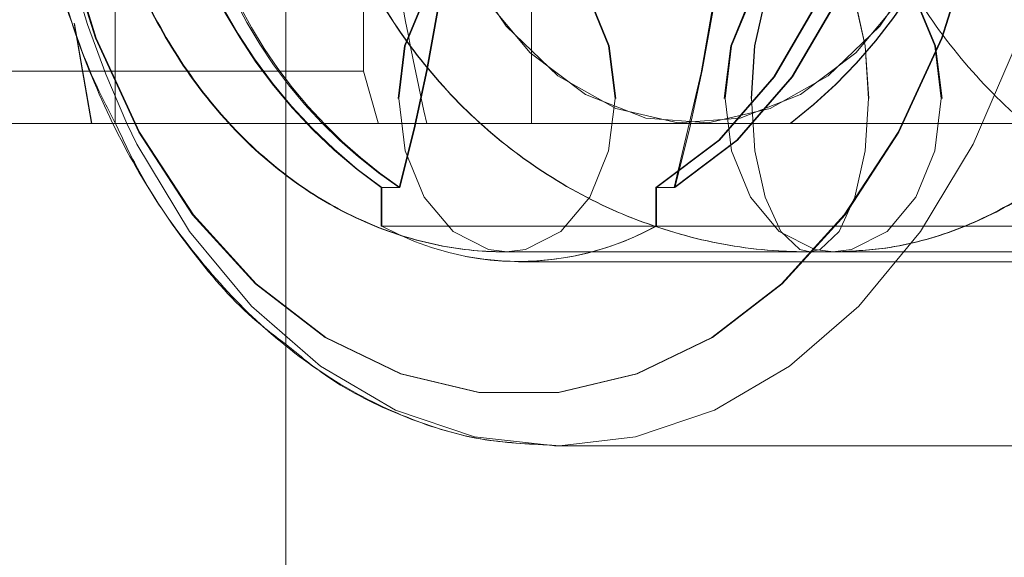
# Model space of a CAD drawing. Units: millimetres. Extents: x 171 to 236, y 101 to 239.
# Drawn here: x 204 to 204, y 114 to 114 of the extents above; entities that cross this region are included whole.
import ezdxf

# ---------------------------------------------------------------- set-up
doc = ezdxf.new("R2010")
doc.units = ezdxf.units.MM
doc.linetypes.add('HIDDEN', pattern=[1.905, 1.27, -0.635])

msp = doc.modelspace()

# ---------------------------------------------------------------- linework, layer by layer
at = {"color": 7, "linetype": 'HIDDEN', "lineweight": 0}
for p, q in [((204.1343482654515, 114.2376235192442), (204.1343482654515, 114.3606403535032)), ((204.1176367249313, 114.2591294711256), (204.1176367249313, 114.3391290372038)), ((204.1176613118473, 114.3391290372038), (204.1176613118473, 114.2591294711256)), ((204.1583471070948, 114.3391290372038), (204.1583471070948, 114.2591294711256)), ((204.1583494167748, 114.2591294711256), (204.1583494167748, 114.3391290372038)), ((204.1136491741959, 114.268930262866), (204.1153434362236, 114.2591294711256)), ((204.1153656389538, 114.2591294711256), (204.1136762198034, 114.2688527768278)), ((204.0943493392292, 114.2642542784834), (204.1419168632451, 114.2642542784834)), ((204.1419168632451, 114.2642542784834), (204.1433592956487, 114.25919920856)), ((204.1436390649501, 114.2528799241209), (204.1436390649501, 114.2491164868498)), ((204.1436390649501, 114.2528799241209), (204.1437102179948, 114.2528799241209)), ((204.1437102179948, 114.2491164868498), (204.1437102179948, 114.2528799241209)), ((204.1454780917588, 114.2528799241209), (204.1437102179948, 114.2528799241209)), ((204.1705105897013, 114.2491164868498), (204.1705105897013, 114.2528799241209)), ((204.1705787997666, 114.2528799241209), (204.1705105897013, 114.2528799241209)), ((204.1705787997666, 114.2528799241209), (204.1705787997666, 114.2491164868498)), ((204.1705787997666, 114.2528799241209), (204.1723466735307, 114.2528799241209)), ((204.1437102179948, 114.2491164868498), (204.1436390649501, 114.2491164868498)), ((204.2161925952855, 114.2491164868498), (204.1437102179948, 114.2491164868498)), ((204.1559081595364, 114.2465791171217), (204.1559777479592, 114.2465791171217)), ((204.1559777479592, 114.2465791171217), (204.1878699954573, 114.2465791171217)), ((204.1878699954573, 114.2465791171217), (204.2272503744784, 114.2465791171217)), ((204.1570748459521, 114.245629019084), (204.1571445088807, 114.245629019084)), ((204.1571445088807, 114.245629019084), (204.2313947599355, 114.245629019084)), ((204.1603279184523, 114.2277106707716), (204.1611232679311, 114.2276415293836))]:
    msp.add_line(p, q, dxfattribs=at)
at = {"color": 7, "linetype": 'Continuous', "lineweight": 15}
for p, q in [((203.6297036405626, 114.2591294711256), (206.3972605463091, 114.2591294711256)), ((204.1343482654515, 113.8133308356428), (204.1343482654515, 114.2376235192442)), ((204.1606101836983, 114.2276290124083), (204.1606802564088, 114.2276290124083)), ((204.1606802564088, 114.2276290124083), (204.4112108346048, 114.2276290124083))]:
    msp.add_line(p, q, dxfattribs=at)
at = {"color": 7, "linetype": 'HIDDEN', "lineweight": 0, "flags": 128}
for points in [[(204.1603346612278, 114.3706283038282), (204.1606101836983, 114.3706288998747), (204.1685196455542, 114.3697491353178), (204.1762343492332, 114.3671295111799), (204.1835643421832, 114.3628361886167), (204.1903291340891, 114.3569740718031), (204.1963621299687, 114.3496874039793), (204.201514802498, 114.3411555951261), (204.2056602682892, 114.3315896456861), (204.2086964543882, 114.3212238019133), (204.2105485942188, 114.31031436378), (204.2111710529748, 114.2991289561415), (204.2105485942188, 114.2879441445494), (204.2086964543882, 114.2770347064161), (204.2056602682892, 114.2666688626432), (204.201514802498, 114.2571023171568), (204.1963621299687, 114.2485711043501), (204.1903291340891, 114.2412844365263), (204.1835643421832, 114.2354223197126), (204.1762343492332, 114.231128401103), (204.1685196455542, 114.2285093730116), (204.161090634388, 114.2276325886869)], [(204.1100496496979, 114.2991289561415), (204.1106910701814, 114.2881837552214), (204.1125975992504, 114.2775365775251), (204.1157174553695, 114.2674788897657), (204.1199654038969, 114.2582842772627), (204.1252255510512, 114.2502036755705), (204.131354510409, 114.2434576218748), (204.1381850536886, 114.238230294528), (204.1455308418695, 114.2346641486311), (204.1531915288392, 114.232856339755), (204.160958163065, 114.232856339755), (204.1686188500348, 114.2346641486311), (204.1759646382156, 114.238230294528), (204.1827951814953, 114.2434576218748), (204.1889241036001, 114.2502036755705), (204.1941842880073, 114.2582842772627), (204.1984322365347, 114.2674788897657), (204.201552055401, 114.2775365775251), (204.2034586217228, 114.2881837552214), (204.2041000049535, 114.2991289561415), (204.2034586217228, 114.310074753108), (204.201552055401, 114.3207219308042), (204.1984322365347, 114.3307796185636), (204.1941842880073, 114.3399742310667), (204.1889241036001, 114.3480548327589), (204.1827951814953, 114.3548008864546), (204.1759646382156, 114.3600282138014), (204.1686188500348, 114.3635943596983), (204.160958163065, 114.3654021685743), (204.1531915288392, 114.3654021685743), (204.1455308418695, 114.3635943596983), (204.1381850536886, 114.3600282138014), (204.131354510409, 114.3548008864546), (204.1252255510512, 114.3480548327589), (204.1199654038969, 114.3399742310667), (204.1157174553695, 114.3307796185636), (204.1125975992504, 114.3207219308042), (204.1106910701814, 114.310074753108), (204.1100496496979, 114.2991289561415)], [(204.2041645642344, 114.2991289561415), (204.2035232555095, 114.2881837552214), (204.2016168754521, 114.2775365775251), (204.1984974291149, 114.2674788897657), (204.1942499276224, 114.2582842772627), (204.1889903392616, 114.2502036755705), (204.1828620504561, 114.2434576218748), (204.1760322522345, 114.238230294528), (204.1686872463647, 114.2346641486311), (204.1610274162117, 114.232856339755), (204.1532616388026, 114.232856339755), (204.1456017713967, 114.2346641486311), (204.1382567655268, 114.238230294528), (204.1314270045582, 114.2434576218748), (204.1252987157527, 114.2502036755705), (204.120039090139, 114.2582842772627), (204.1157916631523, 114.2674788897657), (204.1126721795622, 114.2775365775251), (204.1107657995049, 114.2881837552214), (204.110124453527, 114.2991289561415), (204.1107657995049, 114.310074753108), (204.1126721795622, 114.3207219308042), (204.1157916631523, 114.3307796185636), (204.120039090139, 114.3399742310667), (204.1252987157527, 114.3480548327589), (204.1314270045582, 114.3548008864546), (204.1382567655268, 114.3600282138014), (204.1456017713967, 114.3635943596983), (204.1532616388026, 114.3654021685743), (204.1610274162117, 114.3654021685743), (204.1686872463647, 114.3635943596983), (204.1760322522345, 114.3600282138014), (204.1828620504561, 114.3548008864546), (204.1889903392616, 114.3480548327589), (204.1942499276224, 114.3399742310667), (204.1984974291149, 114.3307796185636), (204.2016168754521, 114.3207219308042), (204.2035232555095, 114.310074753108), (204.2041645642344, 114.2991289561415)], [(204.1705105897013, 114.2528799241209), (204.1766471113983, 114.2574885552549), (204.1820277716938, 114.263705319705), (204.1864447738949, 114.2712906067991), (204.1897275742117, 114.2799505656385), (204.1917493637625, 114.2893508141661), (204.1924320977155, 114.2991289561415), (204.1917493637625, 114.3089076941633), (204.1897275742117, 114.3183079426908), (204.1864447738949, 114.3269679015303), (204.1820277716938, 114.3345525925779), (204.1766471113983, 114.3407699530744), (204.1705105897013, 114.3453785842085)], [(204.1705787997666, 114.3453785842085), (204.1767146509114, 114.3407699530744), (204.1820947524133, 114.3345525925779), (204.1865112703267, 114.3269679015303), (204.1897936981145, 114.3183079426908), (204.1918153014007, 114.3089076941633), (204.192497923595, 114.2991289561415), (204.1918153014007, 114.2893508141661), (204.1897936981145, 114.2799505656385), (204.1865112703267, 114.2712906067991), (204.1820947524133, 114.263705319705), (204.1767146509114, 114.2574885552549), (204.1705787997666, 114.2528799241209)], [(204.1722782772008, 114.2528799241209), (204.1784147988978, 114.2574885552549), (204.1837954591933, 114.263705319705), (204.1882124613944, 114.2712906067991), (204.1914952617112, 114.2799505656385), (204.193517051262, 114.2893508141661), (204.194199785215, 114.2991289561415), (204.193517051262, 114.3089076941633), (204.1914952617112, 114.3183079426908), (204.1882124613944, 114.3269679015303), (204.1837954591933, 114.3345525925779), (204.1784147988978, 114.3407699530744), (204.1722782772008, 114.3453785842085)], [(204.1723466735307, 114.3453785842085), (204.1784825246755, 114.3407699530744), (204.1838625889245, 114.3345525925779), (204.1882791440907, 114.3269679015303), (204.1915615718785, 114.3183079426908), (204.1935831379119, 114.3089076941633), (204.1942657973591, 114.2991289561415), (204.1935831379119, 114.2893508141661), (204.1915615718785, 114.2799505656385), (204.1882791440907, 114.2712906067991), (204.1838625889245, 114.263705319705), (204.1784825246755, 114.2574885552549), (204.1723466735307, 114.2528799241209)], [(204.1458878364388, 114.2991289561415), (204.1465490754667, 114.3077281182432), (204.1485018726412, 114.3159249489927), (204.151654883844, 114.3233361905241), (204.1558606993381, 114.3296155398512), (204.1609226983014, 114.3344697421217), (204.1666041385356, 114.3376711075926), (204.1726393695894, 114.3390706246519), (204.1787462007228, 114.338602132144), (204.1846390884343, 114.3362882798338), (204.1900424730006, 114.3322369521284), (204.1947037052336, 114.3266370957517), (204.1984048183981, 114.3197515671873), (204.2009727727595, 114.3119010394239), (204.2022875022117, 114.3034538691664), (204.2022875022117, 114.294804639163), (204.2009727727595, 114.286356872859), (204.1984048183981, 114.2785069411421), (204.1947037052336, 114.2716214125776), (204.1900424730006, 114.266021556201), (204.1846390884343, 114.2619702284956), (204.1787462007228, 114.2596563761854), (204.1726393695894, 114.2591878836775), (204.1666041385356, 114.2605874007368), (204.1609226983014, 114.2637887662077), (204.1558606993381, 114.2686429684782), (204.151654883844, 114.2749223178053), (204.1485018726412, 114.2823335593366), (204.1465490754667, 114.2905303900862), (204.1458878364388, 114.2991289561415)], [(204.2023848440471, 114.2991289561415), (204.2017235305134, 114.3077281182432), (204.1997705470744, 114.3159249489927), (204.1966171633426, 114.3233361905241), (204.1924108635608, 114.3296155398512), (204.1873483430568, 114.3344697421217), (204.1816663067762, 114.3376711075926), (204.1756304051701, 114.3390706246519), (204.1695229034844, 114.338602132144), (204.1636293824736, 114.3362882798338), (204.1582254018608, 114.3322369521284), (204.1535636480871, 114.3266370957517), (204.1498621251407, 114.3197515671873), (204.147293910009, 114.3119010394239), (204.1459790315452, 114.3034538691664), (204.1459790315452, 114.294804639163), (204.147293910009, 114.286356872859), (204.1498621251407, 114.2785069411421), (204.1535636480871, 114.2716214125776), (204.1582254018608, 114.266021556201), (204.1636293824736, 114.2619702284956), (204.1695229034844, 114.2596563761854), (204.1756304051701, 114.2591878836775), (204.1816663067762, 114.2605874007368), (204.1873483430568, 114.2637887662077), (204.1924108635608, 114.2686429684782), (204.1966171633426, 114.2749223178053), (204.1997705470744, 114.2823335593366), (204.2017235305134, 114.2905303900862), (204.2023848440471, 114.2991289561415)], [(204.1419149633471, 114.2991289561415), (204.1419150005999, 114.3071720069075), (204.1419151496115, 114.3147811358595), (204.1419154103819, 114.3215462630415), (204.1419157084051, 114.3271032040739), (204.1419161181871, 114.3311521475935), (204.141916527969, 114.3334743445539), (204.1419169750038, 114.3339452212477), (204.1419173847857, 114.3325391476774), (204.1419177945677, 114.329331821742), (204.1419181670967, 114.3244960969114), (204.141918427867, 114.3182930415296), (204.1419186513845, 114.3110570376539), (204.1419187258902, 114.3031778996611), (204.1419187258902, 114.2950806086683), (204.1419186513845, 114.2872014706755), (204.141918427867, 114.2799648707533), (204.1419181670967, 114.2737618153715), (204.1419177945677, 114.2689266865873), (204.1419173847857, 114.265719360652), (204.1419169750038, 114.2643132870817), (204.1419168632451, 114.2642542784834)], [(204.145300991458, 114.2615792220259), (204.1459406983081, 114.2667093938017), (204.1477825935903, 114.2712208693647), (204.1506045754973, 114.2745694583082), (204.1540662642542, 114.2763510411405), (204.1577500920716, 114.2763510411405), (204.1612117808286, 114.2745694583082), (204.1640337627354, 114.2712208693647), (204.1658756580177, 114.2667093938017), (204.1665153648678, 114.2615792220259), (204.1658756580177, 114.2564490502501), (204.1640337627354, 114.251937574687), (204.1612117808286, 114.2485889857435), (204.1577500920716, 114.2468068068647), (204.1559000756565, 114.2465791171217)], [(204.1665837611976, 114.2615792220259), (204.1659441288534, 114.2667093938017), (204.1641024198356, 114.2712208693647), (204.161280735952, 114.2745694583082), (204.157819456977, 114.2763510411405), (204.1541360016886, 114.2763510411405), (204.1506747227135, 114.2745694583082), (204.1478530388299, 114.2712208693647), (204.1460113298121, 114.2667093938017), (204.1453716974679, 114.2615792220259), (204.1460113298121, 114.2564490502501), (204.1478530388299, 114.251937574687), (204.1506747227135, 114.2485889857435), (204.1541360016886, 114.2468068068647), (204.1559777479592, 114.2465791171217)], [(204.1771897744361, 114.2615792220259), (204.1778294812861, 114.2667093938017), (204.1796713765684, 114.2712208693647), (204.1824933584753, 114.2745694583082), (204.1859550472323, 114.2763510411405), (204.1896388750497, 114.2763510411405), (204.1931005638066, 114.2745694583082), (204.1959225457135, 114.2712208693647), (204.1977644409958, 114.2667093938017), (204.1984041478458, 114.2615792220259), (204.1977644409958, 114.2564490502501), (204.1959225457135, 114.251937574687), (204.1931005638066, 114.2485889857435), (204.1896388750497, 114.2468068068647), (204.1877969425145, 114.2465791171217)], [(204.1984760086957, 114.2615792220259), (204.1978363763514, 114.2667093938017), (204.1959946673337, 114.2712208693647), (204.19317298345, 114.2745694583082), (204.189711704475, 114.2763510411405), (204.1860282491866, 114.2763510411405), (204.1825669702116, 114.2745694583082), (204.1797452863279, 114.2712208693647), (204.1779035773102, 114.2667093938017), (204.1772639449659, 114.2615792220259), (204.1779035773102, 114.2564490502501), (204.1797452863279, 114.251937574687), (204.1825669702116, 114.2485889857435), (204.1860282491866, 114.2468068068647), (204.1878795694533, 114.2465791171217)], [(204.1798113357249, 114.2615792220259), (204.1801575642053, 114.2667093938017), (204.1811544518891, 114.2712208693647), (204.1826818209115, 114.2745694583082), (204.1845554184142, 114.2763510411405), (204.1865492310349, 114.2763510411405), (204.1884228285375, 114.2745694583082), (204.1899501975599, 114.2712208693647), (204.1909471224967, 114.2667093938017), (204.191293350977, 114.2615792220259), (204.1909471224967, 114.2564490502501), (204.1899501975599, 114.251937574687), (204.1884228285375, 114.2485889857435), (204.1865492310349, 114.2468068068647), (204.1855489905897, 114.2465791171217)], [(204.1913219612065, 114.2615792220259), (204.1909758444849, 114.2667093938017), (204.1899791803185, 114.2712208693647), (204.188452221078, 114.2745694583082), (204.186579145116, 114.2763510411405), (204.184585816783, 114.2763510411405), (204.182712740821, 114.2745694583082), (204.1811857815805, 114.2712208693647), (204.1801891174141, 114.2667093938017), (204.1798429634395, 114.2615792220259), (204.1801891174141, 114.2564490502501), (204.1811857815805, 114.251937574687), (204.182712740821, 114.2485889857435), (204.184585816783, 114.2468068068647), (204.1855824809495, 114.2465791171217)], [(204.1722782772008, 114.2528799241209), (204.1749228980366, 114.2640957301283), (204.1763145547334, 114.2719927495146)]]:
    msp.add_lwpolyline(points, dxfattribs=at)
at = {"color": 8, "linetype": 'Continuous', "lineweight": 15, "flags": 128}
msp.add_lwpolyline([(204.1187763657394, 114.2591294711256), (204.1197801079574, 114.2571023171568), (204.1249321844402, 114.2485711043501), (204.1309645470205, 114.2412844365263), (204.1377285938683, 114.2354223197126), (204.1450577672545, 114.231128401103), (204.1527716513697, 114.2285093730116), (204.1606802564088, 114.2276290124083)], dxfattribs=at)
at = {"color": 7, "linetype": 'HIDDEN', "lineweight": 0}
for centre, radius, start, end in [((203.9731613519139, 114.2991292541647), 0.1783465125401239, 344.9701123653624, 15.02988763463836), ((203.9732514223435, 114.2991292541647), 0.178328422264586, 344.9685517112991, 15.03144828870168), ((204.0001203690773, 114.2991292541647), 0.1783280697903662, 344.9685212999732, 15.03147870002758), ((204.2060943547785, 114.2991292541647), 0.09604381215361855, 155.3878030946857, 204.6121969053151), ((204.1529989527465, 114.2991292541647), 0.05037610522212896, 307.4369332115795, 52.56306678842138), ((204.1530357838023, 114.2991292541647), 0.05037484443057674, 307.4350600678622, 52.56493993213861), ((204.1735796354633, 114.2949037403714), 0.05155757201578452, 182.1050446976144, 234.5957916547137), ((204.1733276270796, 114.2947460142583), 0.05132426545710285, 183.0220604919721, 234.6583466128712), ((204.1721656874657, 114.2925443442858), 0.04784670135136106, 188.8535626561218, 235.9950900019116), ((204.172874317552, 114.2928801717015), 0.0484827081980807, 190.4141546647206, 235.5927017053828), ((204.1571445088807, 114.2733953480968), 0.02774785171969207, 241.0428046914498, 298.9571953085518), ((204.1570748133468, 114.273382820247), 0.02773761025740046, 259.2622310322714, 298.9724091078619)]:
    msp.add_arc(centre, radius, start, end, dxfattribs=at)
for points, knots in [([(204.1176537122551, 114.3390765851164), (204.1169102915015, 114.3376267576598), (204.1146758273264, 114.3332690806699), (204.1120252126212, 114.3251158707042), (204.1097299668229, 114.3149278762109), (204.1086074309464, 114.3043448850822), (204.1086211565669, 114.2936607806672), (204.1097708372032, 114.283075695294), (204.1120994692831, 114.2728851374436), (204.1147423934595, 114.264813683152), (204.1169537045342, 114.2605376978756), (204.1176613118473, 114.2591694062376)], [0, 0, 0, 0, 0.06250640647961744, 0.1878725140662949, 0.3132717314934286, 0.4386687251704159, 0.5640821217202484, 0.689559350299636, 0.8151291587525735, 0.9408423533203525, 1, 1, 1, 1]), ([(204.1481004353586, 114.3391290372038), (204.1466944007148, 114.3325888627207), (204.1438611087337, 114.3194097963305), (204.1427445887318, 114.2992309157275), (204.1438484600272, 114.2789510190648), (204.1466759114419, 114.2657702126408), (204.1481004353586, 114.2591294711256)], [0, 0, 0, 0, 0.2481291130489774, 0.5000034880841624, 0.7480922268844657, 1, 1, 1, 1]), ([(204.1085850145641, 114.2991289561415), (204.1086175252341, 114.2972419298529), (204.1087111918108, 114.2918052134547), (204.1097477208803, 114.282885071894), (204.1120413449227, 114.2726661427504), (204.1154372776417, 114.2630217641634), (204.1198382979125, 114.2541392404405), (204.1252165072097, 114.2463282883283), (204.1300995943238, 114.2407262415524), (204.1333843390103, 114.238281374359), (204.1343482654515, 114.2375639145994)], [0, 0, 0, 0, 0.07632265712209733, 0.219893407974291, 0.363668026121674, 0.5075986786491955, 0.6517211695606769, 0.7959760501983163, 0.9401280468897453, 1, 1, 1, 1]), ([(204.1144285049263, 114.2990294163847), (204.1144677826041, 114.2973080333049), (204.1145772003338, 114.2925126930762), (204.1157565679331, 114.2847141134827), (204.1183173599804, 114.2759649605087), (204.1221215785759, 114.26784795553), (204.1270905351317, 114.2606506647246), (204.1329088791869, 114.2548730369833), (204.1394750958158, 114.2504741476924), (204.1463370292599, 114.2476933305261), (204.1520000870679, 114.2466650791491), (204.1551090385186, 114.246596694601), (204.1559081595364, 114.2465791171217)], [0, 0, 0, 0, 0.0648670861249113, 0.1807033839692182, 0.297317659191529, 0.4147981780591379, 0.5328677435775413, 0.6504139697719887, 0.7540377576595836, 0.8659669736950952, 0.9655483174621545, 1, 1, 1, 1]), ([(204.1144951131168, 114.2990294163847), (204.1145344023059, 114.2973078317796), (204.1146438395521, 114.2925124801182), (204.1158235486626, 114.2847137824235), (204.1183842571446, 114.2759646381083), (204.1221890778241, 114.2678478562227), (204.1271581994797, 114.2606506861154), (204.1329768888175, 114.2548729755389), (204.1395434699624, 114.2504741698027), (204.1464057114193, 114.247693303478), (204.1520691757927, 114.2466650557736), (204.1551784524981, 114.2465966914101), (204.1559777479592, 114.2465791171217)], [0, 0, 0, 0, 0.06487389967689976, 0.1807016406200276, 0.2973219284985396, 0.4147943129086763, 0.532862583939288, 0.650406785629483, 0.7540307830842059, 0.8659596181975412, 0.9655425107099711, 1, 1, 1, 1]), ([(204.1359538283173, 114.2990294163847), (204.1360083777085, 114.2971917825484), (204.1361536258051, 114.2922987340464), (204.1376553830619, 114.2844491326693), (204.140773863335, 114.2758326766356), (204.1452986179766, 114.2679131317668), (204.151063486184, 114.2609461644818), (204.157895027116, 114.2551563052449), (204.1655719433348, 114.2507210265175), (204.173843514158, 114.2477938894803), (204.1806158014539, 114.2466788916331), (204.1845270330377, 114.2465998400969), (204.185552343351, 114.2465791171217)], [0, 0, 0, 0, 0.06751065590304128, 0.1797599212723003, 0.2921912721781632, 0.4045765794560585, 0.5167655910175336, 0.6285916826606339, 0.739915530991779, 0.8506643186130125, 0.9608523783409489, 1, 1, 1, 1]), ([(204.1359824012939, 114.2990294163847), (204.1360369649594, 114.2971917829395), (204.1361822510245, 114.2922987368119), (204.137684005829, 114.2844491219907), (204.1408026358203, 114.2758326972796), (204.1453274351751, 114.2679131158824), (204.1510924717378, 114.2609461723524), (204.1579241576012, 114.2551562947957), (204.1656012546707, 114.2507210380799), (204.1738730077584, 114.2477938729147), (204.1806455731773, 114.2466788734854), (204.184557033812, 114.2465998375569), (204.1855824809495, 114.2465791171217)], [0, 0, 0, 0, 0.06751032363006271, 0.1797589875603887, 0.2921898931387819, 0.4045743646386541, 0.5167628437121449, 0.6285882821303411, 0.7399117629769656, 0.8506597468478265, 0.9608482484154804, 1, 1, 1, 1]), ([(204.1877969425145, 114.2465791171217), (204.1895033714911, 114.2466558116723), (204.1936259187748, 114.2468410973863), (204.2000030177001, 114.2485912088537), (204.2066159862385, 114.2518723010568), (204.2126263926879, 114.2565007544692), (204.2179256141899, 114.2623572998802), (204.2223807177564, 114.2693417403168), (204.2258528563018, 114.2772793023428), (204.2281973418683, 114.2859270690425), (204.2291736097406, 114.2933015207766), (204.2292526119574, 114.2976922461112), (204.2292766716305, 114.2990294163847)], [0, 0, 0, 0, 0.07351882507728714, 0.1776135056256292, 0.281651955449467, 0.3872687389221093, 0.4955340167520384, 0.6066414692725345, 0.7199564764531972, 0.8345316148919105, 0.9496075502552752, 1, 1, 1, 1]), ([(204.1878699954573, 114.2465791171217), (204.18957643742, 114.2466558182154), (204.1936991656471, 114.2468411264597), (204.200076585778, 114.2485912145673), (204.2066900382664, 114.2518722635371), (204.2127009665242, 114.2565007416441), (204.2180006353037, 114.2623572526447), (204.2224560871493, 114.2693417247712), (204.2259284984054, 114.2772793213859), (204.228273170053, 114.2859270608275), (204.2292494992312, 114.2933015217964), (204.2293284973627, 114.2976922462527), (204.2293525557939, 114.2990294163847)], [0, 0, 0, 0, 0.07351627670180311, 0.1776137927451593, 0.2816551352873727, 0.3872731645976903, 0.4955389591857858, 0.6066455013810514, 0.7199591197859126, 0.8345332432921985, 0.949608041426417, 1, 1, 1, 1]), ([(204.1882146593157, 114.2990294163847), (204.1882748899144, 114.2971509365008), (204.1884323521062, 114.2922399848181), (204.1900340117054, 114.2844044308068), (204.1933049961259, 114.2758724438264), (204.1980260376147, 114.2680344138471), (204.2040249922915, 114.2611295669103), (204.2111286456663, 114.2553670240581), (204.2191218691709, 114.2509146898067), (204.2277620920929, 114.247928969931), (204.2350607651892, 114.2467053834283), (204.2393797109541, 114.2466080694539), (204.2406646605555, 114.2465791171217)], [0, 0, 0, 0, 0.06845777430347977, 0.178970679853293, 0.2895635711444542, 0.4001633500060711, 0.5107632368795859, 0.6213628083995223, 0.7319615318238163, 0.8425615664958, 0.9531597608831349, 1, 1, 1, 1])]:
    msp.add_open_spline(points, degree=3, knots=knots, dxfattribs=at)
at = {"color": 7, "linetype": 'Continuous', "lineweight": 15}
for points, knots in [([(204.1176613118473, 114.2591694062376), (204.1184095999891, 114.2575807615661), (204.1205709056923, 114.2529922259514), (204.1251873814297, 114.2464408198604), (204.1313083546281, 114.2396829481406), (204.1381722603194, 114.2343009647356), (204.1455515260767, 114.2304291648624), (204.1530052098467, 114.2280689686887), (204.1579869920475, 114.2278212208506), (204.1603298183504, 114.2277047103071)], [0, 0, 0, 0, 0.08322127831799549, 0.2403708055829674, 0.3974228975463429, 0.55395873264356, 0.7094242596954609, 0.8633484042575563, 0.9999999999999999, 0.9999999999999999, 0.9999999999999999, 0.9999999999999999]), ([(204.1343482654515, 114.2375639145994), (204.1356615377945, 114.2364807474448), (204.1392108883687, 114.233553296804), (204.1456409077066, 114.230410048636), (204.153051576312, 114.2280374443413), (204.1580099114467, 114.2278147702503), (204.1603279184523, 114.2277106707716)], [0, 0, 0, 0, 0.1704069899813212, 0.4605550029004651, 0.7478110598654609, 0.9999999999999999, 0.9999999999999999, 0.9999999999999999, 0.9999999999999999])]:
    msp.add_open_spline(points, degree=3, knots=knots, dxfattribs=at)

doc.saveas('drawing.dxf')
